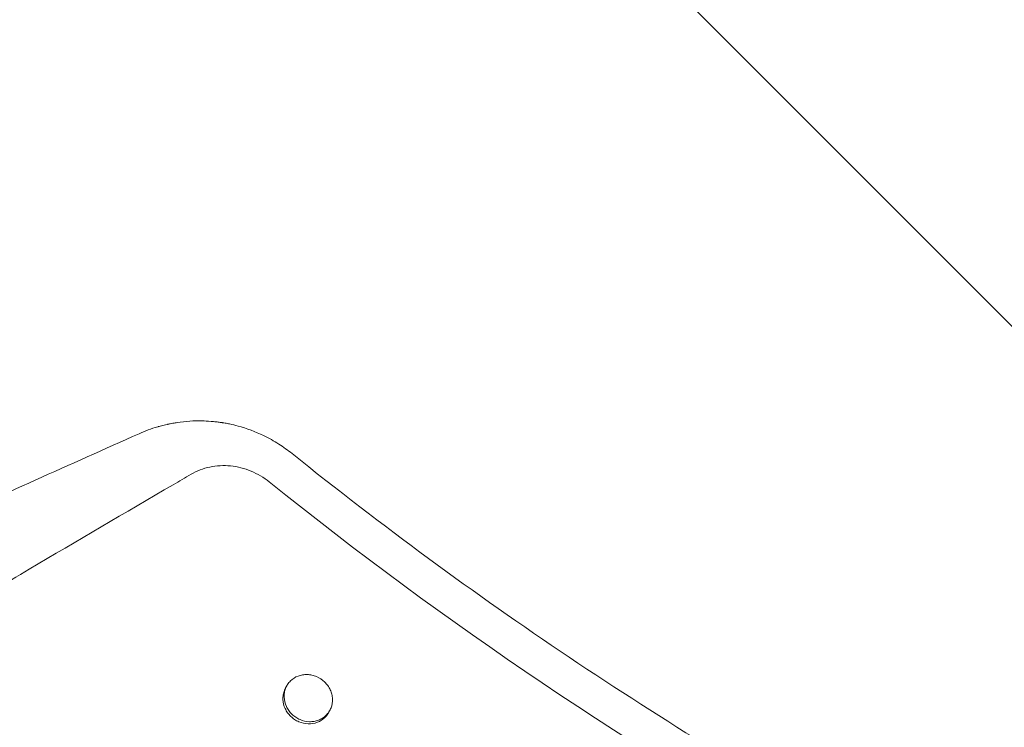
# Model space of a CAD drawing. Units: millimetres. Extents: x -1125 to 1125, y -3854 to 3854.
# Drawn here: x -281 to -182, y -343 to -272 of the extents above; entities that cross this region are included whole.
import ezdxf

# ---------------------------------------------------------------- set-up
doc = ezdxf.new("R2010")
doc.units = ezdxf.units.MM
doc.header["$LTSCALE"] = 20
doc.linetypes.add('HIDDEN', pattern=[9.525, 6.35, -3.175])
doc.layers.add('2d', color=230, linetype='Continuous')
doc.layers.add('EN-Free_Space_Hatch', color=10, linetype='HIDDEN')

msp = doc.modelspace()

# ---------------------------------------------------------------- hatches: boundary and pattern name
at = {"layer": 'EN-Free_Space_Hatch'}
h = msp.add_hatch(dxfattribs=at)
h.set_pattern_fill('ANSI31', color=256, scale=100)
h.set_pattern_definition([(135, (1125, -3854.5), (-224.506, -224.506), [])])
h.paths.add_polyline_path([(-1125, -3854.5), (1125, -3854.5), (1125, 3854.5), (-1125, 3854.5)])

# ---------------------------------------------------------------- linework, layer by layer
at = {"layer": '2d', "lineweight": 0}
for p, q in [((-254.057, -339.2), (-254.057, -339.2)), ((-254.065, -339.215), (-254.177, -339.415)), ((-249.735, -341.709), (-249.855, -341.924))]:
    msp.add_line(p, q, dxfattribs=at)
for points, knots in [([(-265.113, -312.701), (-265.235, -312.72), (-265.378, -312.743), (-265.624, -312.787), (-265.711, -312.804), (-265.85, -312.832), (-265.921, -312.846), (-266.007, -312.865), (-266.045, -312.873), (-266.071, -312.878), (-266.081, -312.881), (-266.333, -312.937), (-266.532, -312.986), (-266.773, -313.05), (-266.845, -313.07), (-266.937, -313.096), (-266.98, -313.108), (-267.024, -313.121), (-267.044, -313.127), (-267.054, -313.13), (-267.058, -313.131), (-267.061, -313.132), (-267.061, -313.132), (-267.711, -313.322), (-268.343, -313.555), (-268.948, -313.825)], [0, 0, 0, 0, 0.125, 0.125, 0.1875, 0.1875, 0.21875, 0.234375, 0.242187, 0.242187, 0.25, 0.25, 0.375, 0.375, 0.4375, 0.4375, 0.46875, 0.484375, 0.492187, 0.496094, 0.498047, 0.498047, 0.5, 0.5, 1, 1, 1, 1]), ([(-258.977, -313.054), (-259.245, -312.981), (-259.528, -312.912), (-259.975, -312.818), (-260.127, -312.789), (-260.363, -312.747), (-260.482, -312.727), (-260.623, -312.705), (-260.694, -312.694), (-260.725, -312.69), (-260.745, -312.687), (-260.757, -312.685), (-260.903, -312.664), (-261.047, -312.646), (-261.274, -312.62), (-261.389, -312.607), (-261.529, -312.594), (-261.6, -312.588), (-261.631, -312.585), (-261.652, -312.584), (-261.66, -312.583), (-262.055, -312.551), (-262.36, -312.54), (-262.58, -312.536)], [0, 0, 0, 0, 0.25, 0.25, 0.375, 0.375, 0.4375, 0.46875, 0.484375, 0.492187, 0.492187, 0.5, 0.5, 0.625, 0.625, 0.6875, 0.71875, 0.734375, 0.742187, 0.742187, 0.75, 0.75, 1, 1, 1, 1]), ([(-302.199, -328.712), (-298.081, -326.868), (-293.962, -325.024), (-289.843, -323.18), (-282.878, -320.061), (-275.913, -316.943), (-268.948, -313.825)], [0.00027771, 0.00027771, 0.00027771, 0.00027771, 0.01446212, 0.01446212, 0.01446212, 0.03844918, 0.03844918, 0.03844918, 0.03844918]), ([(-253.534, -315.825), (-253.946, -315.494), (-254.836, -314.85), (-255.867, -314.272), (-256.42, -314.007)], [0, 0, 0, 0, 0.500254, 1, 1, 1, 1]), ([(0, -405), (-22.674, -405), (-68.019, -401.187), (-134.292, -384.128), (-176.154, -365.406), (-216.283, -343.18), (-235.482, -330.317), (-253.534, -315.825)], [0, 0, 0, 0, 0.25, 0.5, 0.75, 0.75, 1, 1, 1, 1]), ([(-255.827, -318.683), (-256.381, -318.238), (-256.994, -317.872), (-258.331, -317.317), (-259.018, -317.144), (-260.075, -317.037), (-260.429, -317.029), (-261.128, -317.066), (-261.476, -317.111), (-262.487, -317.326), (-263.118, -317.567), (-263.703, -317.909)], [0.276368846, 0.276368846, 0.276368846, 0.276368846, 0.278497559, 0.278497559, 0.280626273, 0.280626273, 0.281690629, 0.281690629, 0.282754986, 0.282754986, 0.284883699, 0.284883699, 0.284883699, 0.284883699]), ([(-263.703, -317.909), (-264.302, -318.259), (-264.901, -318.609), (-265.499, -318.96), (-270.337, -321.791), (-275.17, -324.627), (-281.204, -328.178), (-282.713, -329.066), (-284.22, -329.955), (-284.823, -330.311), (-285.125, -330.489), (-286.019, -331.037), (-286.604, -331.415), (-289.484, -333.363), (-291.625, -335.114), (-293.611, -337.049), (-293.884, -337.314), (-294.154, -337.584), (-294.421, -337.857)], [0, 0, 0, 0, 0.00223837, 0.00223837, 0.00223837, 0.02033496, 0.02033496, 0.0248591, 0.02599014, 0.02599014, 0.02712118, 0.02712118, 0.02938325, 0.02938325, 0.03843154, 0.03843154, 0.03843154, 0.03967513, 0.03967513, 0.03967513, 0.03967513]), ([(-251.317, -342.797), (-251.162, -342.772), (-251.01, -342.731), (-250.72, -342.621), (-250.583, -342.552), (-250.327, -342.389), (-250.206, -342.293), (-249.992, -342.081), (-249.896, -341.965), (-249.731, -341.712), (-249.661, -341.575), (-249.498, -341.153), (-249.448, -340.842), (-249.469, -340.378), (-249.491, -340.221), (-249.568, -339.914), (-249.621, -339.764), (-249.755, -339.473), (-249.838, -339.331), (-250.027, -339.068), (-250.133, -338.945), (-250.251, -338.831), (-250.488, -338.603), (-250.764, -338.42), (-251.216, -338.227), (-251.37, -338.178), (-251.684, -338.108), (-251.846, -338.087), (-252.163, -338.077), (-252.32, -338.087), (-252.63, -338.138), (-252.782, -338.178), (-253.213, -338.341), (-253.477, -338.509), (-253.799, -338.826), (-253.896, -338.944), (-254.062, -339.197), (-254.13, -339.331), (-254.24, -339.613), (-254.28, -339.763), (-254.329, -340.065), (-254.338, -340.219), (-254.317, -340.687), (-254.241, -340.998), (-254.037, -341.438), (-253.956, -341.577), (-253.768, -341.84), (-253.66, -341.966), (-253.542, -342.079), (-253.424, -342.192), (-253.297, -342.294), (-253.024, -342.476), (-252.878, -342.554), (-252.43, -342.746), (-252.108, -342.818), (-251.628, -342.833), (-251.471, -342.822), (-251.317, -342.797)], [0.00043671, 0.00043671, 0.00043671, 0.00043671, 0.00092812, 0.00092812, 0.00141691, 0.00141691, 0.0019057, 0.0019057, 0.00239449, 0.00239449, 0.00288328, 0.00288328, 0.00386085, 0.00386085, 0.00434964, 0.00434964, 0.00483843, 0.00483843, 0.00532722, 0.00532722, 0.00581601, 0.00581601, 0.00581601, 0.00679368, 0.00679368, 0.00728252, 0.00728252, 0.00777136, 0.00777136, 0.00826019, 0.00826019, 0.00874903, 0.00874903, 0.00972671, 0.00972671, 0.01021554, 0.01021554, 0.01070438, 0.01070438, 0.01119322, 0.01119322, 0.01168206, 0.01168206, 0.01265973, 0.01265973, 0.01314857, 0.01314857, 0.01363741, 0.01363741, 0.01363741, 0.0141262, 0.0141262, 0.01461498, 0.01461498, 0.01559256, 0.01559256, 0.01607872, 0.01607872, 0.01607872, 0.01607872]), ([(-249.855, -341.924), (-249.88, -341.968), (-249.905, -342.01), (-250.015, -342.178), (-250.112, -342.297), (-250.327, -342.509), (-250.445, -342.603), (-250.702, -342.767), (-250.841, -342.836), (-251.272, -343), (-251.588, -343.052), (-252.229, -343.032), (-252.547, -342.961), (-252.999, -342.768), (-253.142, -342.691), (-253.414, -342.511), (-253.544, -342.407), (-253.662, -342.293), (-253.779, -342.18), (-253.885, -342.057), (-254.075, -341.793), (-254.157, -341.651), (-254.359, -341.216), (-254.437, -340.901), (-254.458, -340.436), (-254.449, -340.28), (-254.4, -339.977), (-254.36, -339.83), (-254.27, -339.595), (-254.226, -339.503), (-254.177, -339.415)], [0.012975931, 0.012975931, 0.012975931, 0.012975931, 0.013138763, 0.013138763, 0.013627436, 0.013627436, 0.01411611, 0.01411611, 0.014604783, 0.014604783, 0.01558213, 0.01558213, 0.016559477, 0.016559477, 0.017048151, 0.017048151, 0.017536824, 0.017536824, 0.017536824, 0.018025838, 0.018025838, 0.018514853, 0.018514853, 0.019492881, 0.019492881, 0.019981896, 0.019981896, 0.02047091, 0.02047091, 0.020795404, 0.020795404, 0.020795404, 0.020795404])]:
    msp.add_open_spline(points, degree=3, knots=knots, dxfattribs=at)
for points in [[(-265.113, -312.701), (-264.254, -312.571), (-263.405, -312.519), (-262.58, -312.536)], [(-258.977, -313.054), (-258.086, -313.296), (-257.23, -313.617), (-256.42, -314.007)], [(-255.827, -318.683), (-238.11, -332.906), (-200.112, -358.536), (-136.982, -387.103), (-69.584, -404.703), (-23.194, -408.664), (0, -408.664)], [(-249.797, -341.813), (-249.798, -341.814), (-249.798, -341.814), (-249.798, -341.815)]]:
    msp.add_open_spline(points, degree=3, dxfattribs=at)

doc.saveas('drawing.dxf')
